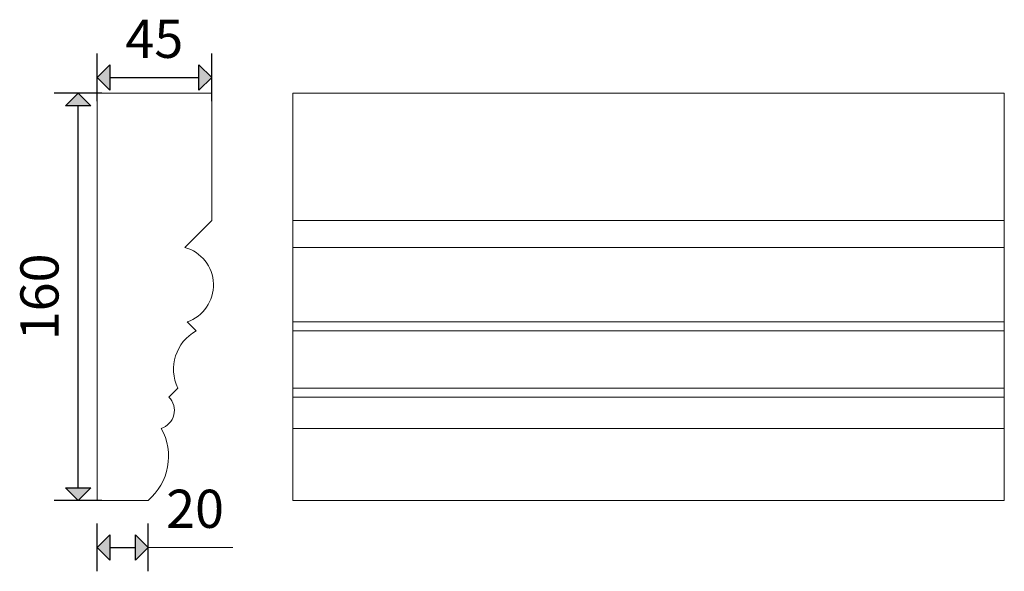
# Model space of a CAD drawing. Extents: x 7885 to 8272, y 4623 to 4840.
import ezdxf

# ---------------------------------------------------------------- set-up
doc = ezdxf.new("R2010")
doc.units = 0
doc.header["$MEASUREMENT"] = 0
for name, color, linetype, lineweight in [('2D-чертеж - Общий_Ном_пера__1', 7, 'Continuous', 13), ('Измерение - Общий_Ном_пера__21', 7, 'Continuous', 35), ('Измерение - Общий_Ном_пера__41', 7, 'Continuous', 25)]:
    doc.layers.add(name, color=color, linetype=linetype, lineweight=lineweight)
doc.layers.add('Измерение - Общий', color=7, linetype='Continuous')
doc.styles.add('СГЕНЕРИР_СТИЛЬ_1', font='txt')
doc.dimstyles.new('СГЕНЕРИР_СТИЛЬ__1', dxfattribs={"dimtxt": 15, "dimasz": 9.5, "dimexe": 0.18, "dimexo": 0, "dimgap": 0.09, "dimtad": 1, "dimtih": 1, "dimtoh": 1, "dimdec": 3, "dimlfac": 0.001, "dimzin": 0, "dimdsep": 46, "dimtxsty": 'СГЕНЕРИР_СТИЛЬ_1', "dimblk": 'ARROWHEAD_10', "dimblk1": 'ARROWHEAD_10', "dimblk2": 'ARROWHEAD_10', "dimcen": 0.09, "dimclrd": 7, "dimclre": 7, "dimclrt": 7, "dimadec": 0, "dimazin": 0, "dimtfac": 1, "dimtdec": 4, "dimtmove": 0, "dimatfit": 3, "dimfxl": 0, "dimtolj": 1, "dimtzin": 0, "dimarcsym": 0})
doc.dimstyles.new('СГЕНЕРИР_СТИЛЬ__2', dxfattribs={"dimtxt": 15, "dimasz": 9.5, "dimexe": 0.18, "dimexo": 0, "dimgap": 0.09, "dimtad": 1, "dimdec": 3, "dimlfac": 0.001, "dimzin": 0, "dimdsep": 46, "dimtxsty": 'СГЕНЕРИР_СТИЛЬ_1', "dimblk": 'ARROWHEAD_10', "dimblk1": 'ARROWHEAD_10', "dimblk2": 'ARROWHEAD_10', "dimcen": 0.09, "dimclrd": 7, "dimclre": 7, "dimclrt": 7, "dimadec": 0, "dimazin": 0, "dimtfac": 1, "dimtdec": 4, "dimtmove": 0, "dimatfit": 3, "dimfxl": 0, "dimtolj": 1, "dimtzin": 0, "dimarcsym": 0})
doc.dimstyles.new('СГЕНЕРИР_СТИЛЬ__3', dxfattribs={"dimtxt": 15, "dimasz": 9.5, "dimexe": 0.18, "dimexo": 0, "dimgap": 0.09, "dimtad": 1, "dimtih": 1, "dimtoh": 1, "dimdec": 3, "dimlfac": 0.001, "dimzin": 0, "dimdsep": 46, "dimtxsty": 'СГЕНЕРИР_СТИЛЬ_1', "dimblk": 'ARROWHEAD_10', "dimblk1": 'ARROWHEAD_10', "dimblk2": 'ARROWHEAD_10', "dimcen": 0.09, "dimclrd": 7, "dimclre": 7, "dimclrt": 7, "dimadec": 0, "dimazin": 0, "dimtfac": 1, "dimtdec": 4, "dimtmove": 2, "dimatfit": 3, "dimfxl": 0, "dimtolj": 1, "dimtzin": 0, "dimarcsym": 0})

# ---------------------------------------------------------------- blocks, each defined once
blk = doc.blocks.new('*D1')
at = {"layer": 'Измерение - Общий_Ном_пера__41', "linetype": 'Continuous'}
for points in [[(7915.6, 4817.21), (7920.6, 4822.21), (7920.6, 4812.21)], [(7960.6, 4817.21), (7955.6, 4812.21), (7955.6, 4822.21)]]:
    blk.add_hatch(color=256, dxfattribs=at).paths.add_polyline_path(points, flags=0)
for p, q in [((7915.6, 4807.84), (7915.6, 4826.59)), ((7960.6, 4807.84), (7960.6, 4826.59)), ((7915.6, 4817.21), (7920.6, 4822.21)), ((7920.6, 4822.21), (7920.6, 4812.21)), ((7960.6, 4817.21), (7955.6, 4822.21)), ((7955.6, 4812.21), (7955.6, 4822.21)), ((7915.6, 4817.21), (7920.6, 4812.21)), ((7920.6, 4817.21), (7955.6, 4817.21)), ((7960.6, 4817.21), (7955.6, 4812.21))]:
    blk.add_line(p, q, dxfattribs=at)
at = {"layer": 'Измерение - Общий_Ном_пера__21', "insert": (7926.71, 4820.21), "char_height": 15, "attachment_point": 7, "style": 'СГЕНЕРИР_СТИЛЬ_1'}
blk.add_mtext('{45}', dxfattribs=at)
blk = doc.blocks.new('ARROWHEAD_10')
at = {"color": 0, "linetype": 'Continuous', "lineweight": 0}
blk.add_line((0, 0), (-1, 0), dxfattribs=at)
blk.add_solid([(-0.525, 0.525), (0, 0), (-0.525, -0.525)], dxfattribs=at)
blk = doc.blocks.new('*D3')
at = {"layer": 'Измерение - Общий_Ном_пера__41', "linetype": 'Continuous'}
for points in [[(7908.11, 4811.06), (7913.11, 4806.06), (7903.11, 4806.06)], [(7908.11, 4651.06), (7903.11, 4656.06), (7913.11, 4656.06)]]:
    blk.add_hatch(color=256, dxfattribs=at).paths.add_polyline_path(points, flags=0)
for p, q in [((7917.49, 4811.06), (7898.74, 4811.06)), ((7908.11, 4811.06), (7903.11, 4806.06)), ((7908.11, 4811.06), (7913.11, 4806.06)), ((7913.11, 4806.06), (7903.11, 4806.06)), ((7908.11, 4656.06), (7908.11, 4806.06)), ((7908.11, 4651.06), (7903.11, 4656.06)), ((7903.11, 4656.06), (7913.11, 4656.06)), ((7908.11, 4651.06), (7913.11, 4656.06)), ((7917.49, 4651.06), (7898.74, 4651.06))]:
    blk.add_line(p, q, dxfattribs=at)
at = {"layer": 'Измерение - Общий_Ном_пера__21', "insert": (7905.11, 4713.98), "char_height": 15, "attachment_point": 7, "rotation": 90, "style": 'СГЕНЕРИР_СТИЛЬ_1'}
blk.add_mtext('{160}', dxfattribs=at)
blk = doc.blocks.new('*D4')
at = {"layer": 'Измерение - Общий_Ном_пера__41', "linetype": 'Continuous'}
for points in [[(7915.6, 4632.59), (7920.6, 4637.59), (7920.6, 4627.59)], [(7935.6, 4632.59), (7930.6, 4627.59), (7930.6, 4637.59)]]:
    blk.add_hatch(color=256, dxfattribs=at).paths.add_polyline_path(points, flags=0)
for p, q in [((7915.6, 4623.22), (7915.6, 4641.97)), ((7935.6, 4623.22), (7935.6, 4641.97)), ((7915.6, 4632.59), (7920.6, 4637.59)), ((7920.6, 4637.59), (7920.6, 4627.59)), ((7935.6, 4632.59), (7930.6, 4637.59)), ((7930.6, 4627.59), (7930.6, 4637.59)), ((7915.6, 4632.59), (7920.6, 4627.59)), ((7920.6, 4632.59), (7930.6, 4632.59)), ((7935.6, 4632.59), (7930.6, 4627.59))]:
    blk.add_line(p, q, dxfattribs=at)
at = {"layer": 'Измерение - Общий_Ном_пера__21', "insert": (7942.71, 4635.59), "char_height": 15, "attachment_point": 7, "style": 'СГЕНЕРИР_СТИЛЬ_1'}
blk.add_mtext('{20}', dxfattribs=at)

msp = doc.modelspace()

# ---------------------------------------------------------------- linework, layer by layer
at = {"layer": '2D-чертеж - Общий_Ном_пера__1', "linetype": 'Continuous'}
for p, q in [((7915.5952, 4811.0556), (7915.5952, 4651.0556)), ((7915.5952, 4811.0556), (7960.5952, 4811.0556)), ((7960.5952, 4811.0556), (7960.5952, 4761.0556)), ((7992.5151, 4811.0556), (8271.9746, 4811.0556)), ((7992.5151, 4811.0556), (7992.5151, 4651.0556)), ((8271.9746, 4811.0556), (8271.9746, 4651.0556)), ((7960.5952, 4761.0556), (7949.9886, 4750.449)), ((7992.5151, 4761.0556), (8271.9746, 4761.0556)), ((7992.5151, 4750.449), (8271.9746, 4750.449)), ((7954.4541, 4717.6569), (7950.9185, 4721.1925)), ((7992.5151, 4721.1925), (8271.9746, 4721.1925)), ((7992.5151, 4717.6569), (8271.9746, 4717.6569)), ((7943.7493, 4691.6512), (7947.2848, 4695.1868)), ((7992.5151, 4695.1868), (8271.9746, 4695.1868)), ((7992.5151, 4691.6512), (8271.9746, 4691.6512)), ((7992.5151, 4679.3629), (8271.9746, 4679.3629)), ((7915.5952, 4651.0556), (7935.5952, 4651.0556)), ((7992.5151, 4651.0556), (8271.9746, 4651.0556)), ((7935.5952, 4632.5904), (7968.9531, 4632.5904))]:
    msp.add_line(p, q, dxfattribs=at)
for centre, radius, start, end in [((7946.0155, 4735.6797), 15.2944, 288.697914, 74.943071), ((7962.8351, 4702.6041), 17.2287, 119.107965, 205.500776), ((7938.5486, 4686.4139), 7.3809, 287.194755, 45.201271), ((7921.213, 4668.2841), 22.4427, 309.8549, 29.580498)]:
    msp.add_arc(centre, radius, start, end, dxfattribs=at)

# ---------------------------------------------------------------- dimensions: what is measured, and where the dimension line sits
at = {"layer": 'Измерение - Общий', "linetype": 'Continuous'}
for base, p1, p2, dimstyle, picture, middle in [((7915.5952, 4817.2115), (7915.5952, 4811.0556), (7960.5952, 4811.0556), 'СГЕНЕРИР_СТИЛЬ__1', '*D1', (7938.0952, 4827.7115)), ((7915.5952, 4632.5904), (7915.5952, 4651.0556), (7935.5952, 4651.0556), 'СГЕНЕРИР_СТИЛЬ__3', '*D4', (7954.0884, 4643.0904))]:
    dim = msp.add_linear_dim(base=base, p1=p1, p2=p2, dimstyle=dimstyle, dxfattribs=at)
    dim.commit()
    dim.dimension.update_dxf_attribs({"geometry": picture, "text_midpoint": middle})
dim = msp.add_linear_dim(base=(7908.1149, 4651.0556), p1=(7915.5952, 4651.0556), p2=(7915.5952, 4811.0556), angle=90, dimstyle='СГЕНЕРИР_СТИЛЬ__2', dxfattribs=at)
dim.commit()
dim.dimension.update_dxf_attribs({"geometry": '*D3', "text_midpoint": (7897.6149, 4731.0556)})

doc.saveas('drawing.dxf')
